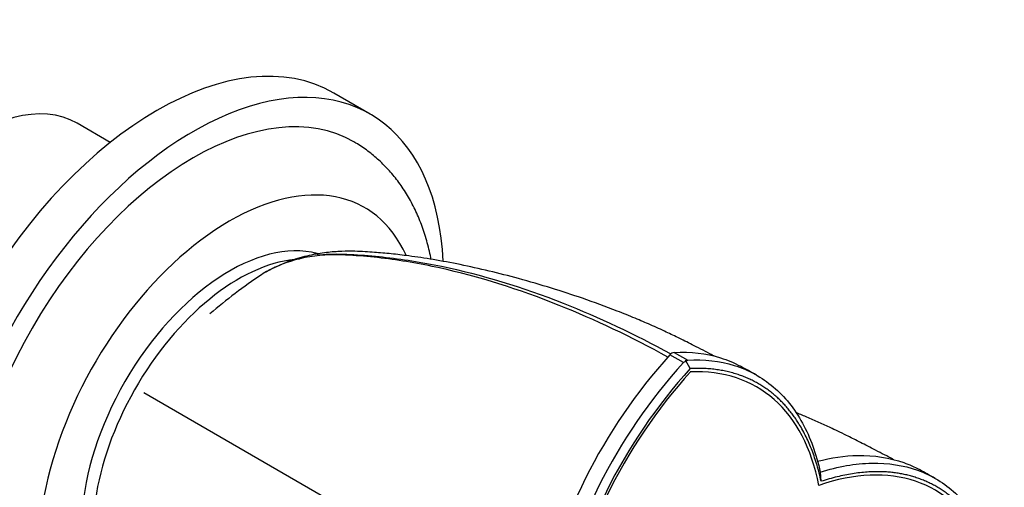
# Paper-space layout 'Layout1' of a CAD drawing. Units: millimetres. Extents: x 0 to 599, y 0 to 828.
# Drawn here: x 446 to 523, y 123 to 159 of the extents above; entities that cross this region are included whole.
import ezdxf
from ezdxf import colors
from ezdxf.entities.mleader import LeaderData, LeaderLine
from ezdxf.math import Vec2, Vec3

# ---------------------------------------------------------------- set-up
doc = ezdxf.new("R2010")
doc.units = ezdxf.units.MM
doc.layers.add('DV6_Défaut', color=7, linetype='Continuous')
doc.layers.add('Défaut', color=7, linetype='Continuous')

# ---------------------------------------------------------------- blocks, each defined once
blk = doc.blocks.new('_DOT')
at = {"color": 0}
blk.add_line((0, 0), (-1, 0), dxfattribs=at)
at = {"color": 0, "const_width": 0.333}
blk.add_lwpolyline([(-0.1665, 0, 1), (0.1665, 0, 1)], format="xyb", close=True, dxfattribs=at)
blk = doc.blocks.new('SE5')
at = {"layer": 'DV6_Défaut', "color": 7, "linetype": 'Continuous'}
for p, q in [((473.622, 151.519), (470.794, 153.152)), ((453.436, 149.317), (450.864, 150.802)), ((469.463, 140.641), (469.281, 140.746)), ((497.959, 132.244), (496.905, 132.837)), ((497.227, 133.023), (498.283, 132.431)), ((498.167, 132.352), (497.968, 132.239)), ((498.48, 131.775), (498.123, 132.433)), ((498.292, 132.425), (498.167, 132.352)), ((456.054, 129.908), (482.962, 114.372)), ((508.645, 123.024), (508.587, 123.74))]:
    blk.add_line(p, q, dxfattribs=at)
for centre, radius, start, end in [((487.423, 105.79), 40.023, 123.72966, 130.96868), ((528.449, 104.195), 42.607, 137.76004, 169.08274), ((497.306, 132.514), 0.515, 98.83646, 141.16354), ((529.436, 103.647), 42.531, 137.74193, 169.14549), ((529.585, 103.566), 41.99, 137.79203, 169.4169), ((469.822, 71.683), 68.503, 60.43145, 61.615), ((484.02, 64.204), 67.881, 60.44809, 61.62761)]:
    blk.add_arc(centre, radius, start, end, dxfattribs=at)
for centre, major_axis, start_param, end_param in [((457.044, 129.336), (-13.75, -23.816), 3.141593, 6.283185), ((459.872, 127.703), (-13.75, -23.816), 2.409716, 6.283185), ((443.114, 137.379), (7.75, 13.423), 0, 3.141593), ((459.872, 127.703), (-12.5, -21.651), 3.142075, 6.282947), ((462.7, 126.07), (-10.5, -18.187), 2.751008, 6.283185), ((462.7, 126.07), (-8.125, -14.073), 3.294412, 6.129425), ((463.408, 125.662), (8, 13.856), 0.353422, 2.734439), ((460.226, 127.499), (-8.125, -14.073), -3.315266, -3.295169), ((491.13, 108.698), (-12.5, -21.651), 2.55342, 3.498143), ((505.831, 117.185), (-12.5, -21.651), 4.355802, 5.300525), ((505, 100.689), (-12.5, -21.651), 2.785005, 3.729728)]:
    blk.add_ellipse(centre, major_axis=major_axis, ratio=0.57735, start_param=start_param, end_param=end_param, dxfattribs=at)
for points, degree, knots in [([(478.356, 140.253), (478.348, 140.295), (478.252, 140.783), (478.032, 141.695), (477.623, 142.943), (477.124, 144.118), (476.539, 145.211), (475.873, 146.217), (475.133, 147.129), (474.323, 147.949), (473.456, 148.656), (472.775, 149.135), (472.417, 149.323), (472.36, 149.352)], 3, [0, 0, 0, 0, 0.0106, 0.125212, 0.238789, 0.350897, 0.461176, 0.569417, 0.6756, 0.779888, 0.882595, 0.98414, 1, 1, 1, 1]), ([(500.432, 132.704), (500.35, 132.746), (499.791, 133.033), (498.854, 133.508), (497.684, 134.101), (496.568, 134.638), (495.427, 135.155), (494.143, 135.704), (492.386, 136.409), (490.217, 137.202), (487.642, 138.043), (485.224, 138.746), (482.85, 139.354), (480.621, 139.848), (478.57, 140.229), (477.02, 140.463), (475.93, 140.6), (475.255, 140.675), (474.595, 140.738), (473.932, 140.793), (473.223, 140.841), (472.366, 140.883), (471.358, 140.875), (470.167, 140.782), (468.833, 140.557), (467.379, 140.153), (466.531, 139.764), (466.02, 139.525)], 3, [0, 0, 0, 0, 0.007124, 0.048408, 0.082426, 0.112072, 0.147074, 0.179629, 0.217296, 0.289969, 0.353881, 0.423212, 0.486033, 0.549823, 0.61159, 0.667958, 0.68876, 0.709332, 0.72981, 0.750201, 0.772768, 0.797436, 0.827595, 0.863227, 0.904354, 0.951089, 1, 1, 1, 1]), ([(467.064, 139.971), (466.787, 139.873), (466.515, 139.762), (465.88, 139.469), (465.521, 139.275), (465.173, 139.058)], 3, [0, 0, 0, 0, 0.419418, 0.419418, 1, 1, 1, 1]), ([(496.748, 132.664), (493.908, 134.226), (491.084, 135.564), (485.156, 137.933), (482.056, 138.908), (477.481, 139.916), (475.97, 140.175), (473.739, 140.437), (473, 140.503), (471.533, 140.593), (470.806, 140.619), (469.034, 140.512), (468.019, 140.313), (467.064, 139.971)], 3, [0, 0, 0, 0, 0.269693, 0.269693, 0.575556, 0.575556, 0.728487, 0.728487, 0.804952, 0.804952, 0.881418, 0.881418, 1, 1, 1, 1]), ([(469.681, 140.592), (469.852, 140.611), (470.025, 140.626), (470.898, 140.685), (471.624, 140.66), (473.095, 140.576), (473.84, 140.515), (476.093, 140.271), (477.623, 140.029), (482.261, 139.064), (485.423, 138.102), (491.371, 135.756), (494.162, 134.44), (496.965, 132.907)], 3, [0, 0, 0, 0, 0.02117, 0.02117, 0.1064153, 0.1064153, 0.1916606, 0.1916606, 0.3621511, 0.3621511, 0.7031322, 0.7031322, 1, 1, 1, 1]), ([(497.227, 133.023), (498.522, 133.098), (499.724, 132.956), (501.377, 132.437), (501.896, 132.217), (502.388, 131.95)], 3, [0, 0, 0, 0, 0.6736593, 0.6736593, 1, 1, 1, 1]), ([(498.285, 132.437), (499.566, 132.504), (500.783, 132.364), (503.019, 131.665), (504.037, 131.106), (505.819, 129.601), (506.581, 128.655), (507.809, 126.427), (508.273, 125.146), (508.582, 123.732)], 3, [0, 0, 0, 0, 0.25, 0.25, 0.5, 0.5, 0.75, 0.75, 1, 1, 1, 1]), ([(508.645, 123.025), (507.676, 127.423), (505.078, 129.668), (502.439, 131.948), (498.483, 131.776)], 2, [0, 0, 0, 0.5, 0.5, 1, 1, 1]), ([(514.303, 124.701), (514.23, 124.739), (513.697, 125.015), (512.788, 125.479), (511.633, 126.075), (510.711, 126.542), (509.975, 126.898), (508.925, 127.393), (507.833, 127.877), (506.927, 128.255), (506.65, 128.368)], 3, [0, 0, 0, 0, 0.029841, 0.218765, 0.374446, 0.49693, 0.586372, 0.660788, 0.896413, 1, 1, 1, 1]), ([(508.345, 124.576), (509.435, 124.863), (510.486, 125.012), (512.762, 125.054), (513.973, 124.864), (515.484, 124.323), (515.889, 124.142), (516.278, 123.931)], 3, [0, 0, 0, 0, 0.366122, 0.366122, 0.823693, 0.823693, 1, 1, 1, 1]), ([(508.582, 123.732), (509.964, 124.171), (511.306, 124.409), (513.847, 124.461), (515.044, 124.274), (517.233, 123.488), (518.223, 122.886), (519.945, 121.301), (520.676, 120.316), (521.263, 119.17)], 3, [0, 0, 0, 0, 0.25, 0.25, 0.5, 0.5, 0.75, 0.75, 1, 1, 1, 1]), ([(521.309, 118.591), (519.484, 122.098), (516.189, 123.254), (512.944, 124.391), (508.645, 123.025)], 2, [0, 0, 0, 0.5, 0.5, 1, 1, 1])]:
    blk.add_open_spline(points, degree=degree, knots=knots, dxfattribs=at)
for points in [[(469.583, 140.581), (469.616, 140.585), (469.648, 140.588), (469.681, 140.592)], [(465.54, 139.277), (465.663, 139.347), (465.788, 139.414), (465.913, 139.479)]]:
    blk.add_open_spline(points, degree=3, dxfattribs=at)

psp = doc.layouts.get("Layout1")

# ---------------------------------------------------------------- block references
at = {"layer": 'Défaut'}
psp.add_blockref('SE5', (0, 0), dxfattribs=at)

# ---------------------------------------------------------------- leaders
at = {"layer": 'Défaut', "color": 7, "linetype": 'Continuous'}
ml = psp.add_multileader_mtext('Standard', dxfattribs=at)
ml.set_content('{\\pxsm0.9;\\fSolid Edge ISO|b1||i0||c0|p34;\\W1.;02/06/2016\\P}', color=256)
ml.set_leader_properties()
ml.set_arrow_properties(name='DOT')
ml.build(insert=Vec2(0, 0))
ml.multileader.update_dxf_attribs({"leader_type": 0, "dogleg_length": 0, "arrow_head_size": 12})
ctx = ml.context
ctx.base_point, ctx.char_height, ctx.arrow_head_size, ctx.landing_gap_size = Vec3(509.567, 821.148), 12, 12, 4.2
notes = []
notes.append((ctx, [(0, (0, 0, 0), (0, 0), (1, 0), 1, [])]))
ctx.mtext.insert = Vec3(513.767, 827.268)
for ctx, leaders in notes:
    for number, flags, end, landing, length, lines in leaders:
        leader = LeaderData()
        leader.index, (leader.has_last_leader_line, leader.has_dogleg_vector, leader.attachment_direction) = number, flags
        leader.last_leader_point, leader.dogleg_vector, leader.dogleg_length = Vec3(end), Vec3(landing), length
        for number, points, colour, breaks in lines:
            line = LeaderLine()
            line.index, line.vertices, line.color, line.breaks = number, Vec3.list(points), colors.encode_raw_color(colour), breaks
            leader.lines.append(line)
        ctx.leaders.append(leader)

doc.saveas('drawing.dxf')
